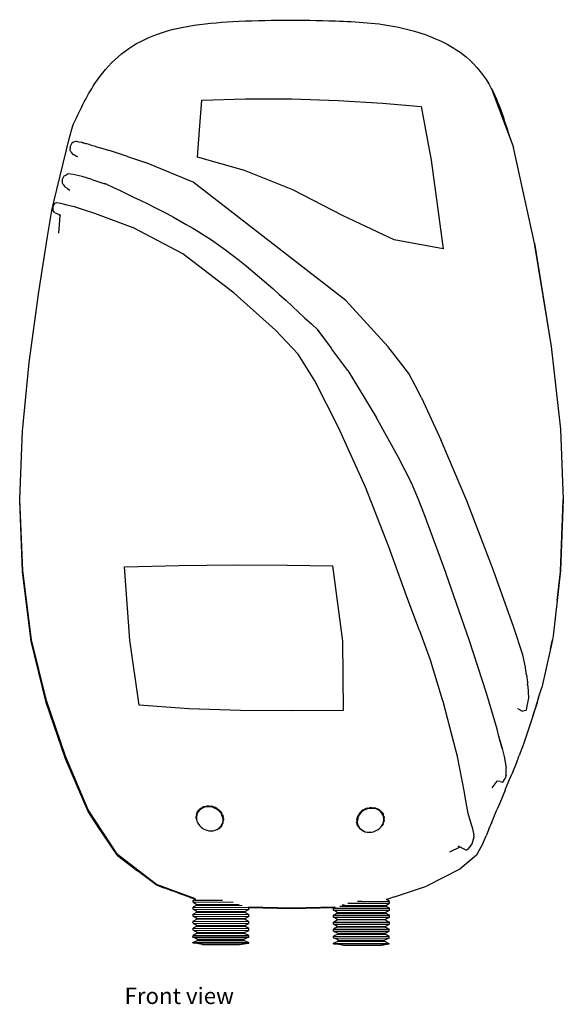
# Model space of a CAD drawing. Units: millimetres. Extents: x 78 to 814, y -6 to 349.
# Drawn here: x 359 to 553, y -4 to 348 of the extents above; entities that cross this region are included whole.
import ezdxf

# ---------------------------------------------------------------- set-up
doc = ezdxf.new("R2010")
doc.units = ezdxf.units.MM
doc.layers.add('Edges', color=7, linetype='Continuous')
doc.styles.get("Standard").update_dxf_attribs({"font": 'verdana.ttf'})

# ---------------------------------------------------------------- blocks, each defined once
blk = doc.blocks.new('instant water heater fr')
at = {"layer": 'Edges'}
for p, q in [((90.29, 234.73), (90.34, 234.6)), ((90.34, 234.6), (90.36, 234.57)), ((90.36, 234.57), (98.24, 213.51)), ((-14.21, 219.79), (-13.36, 230.56)), ((-13.36, 230.56), (2.31, 231.03)), ((2.31, 231.03), (18.89, 230.95)), ((18.89, 230.95), (35.5, 230.37)), ((35.5, 230.37), (51.31, 229.4)), ((51.31, 229.4), (65.25, 228.24)), ((65.25, 228.24), (68.83, 208.97)), ((-60.78, 217.17), (-59.69, 221)), ((-14.88, 210.14), (-14.21, 219.79)), ((-66.38, 194.05), (-60.78, 217.17)), ((-59.47, 215.33), (-59.92, 215.11)), ((-58.39, 215.8), (-59.47, 215.33)), ((-58.39, 215.8), (-58.36, 215.81)), ((-58.36, 215.81), (-57.35, 215.6)), ((-57.35, 215.6), (-56.59, 215.44)), ((-56.49, 215.42), (-56.59, 215.44)), ((-55.99, 215.28), (-56.49, 215.42)), ((-55.99, 215.28), (-55.86, 215.24)), ((-55.66, 215.2), (-55.86, 215.24)), ((-55.66, 215.2), (-55.03, 215.01)), ((-60.54, 212.54), (-60.51, 213.25)), ((-60.54, 212.5), (-60.54, 212.54)), ((-60.26, 212.04), (-60.54, 212.5)), ((-60.48, 213.88), (-60.51, 213.25)), ((-59.92, 215.11), (-60.48, 213.88)), ((-60.26, 212.04), (-59.51, 211.07)), ((-55.03, 215.01), (-54.92, 214.98)), ((-53.38, 214.56), (-54.92, 214.98)), ((-53.38, 214.56), (-51.59, 214.02)), ((-51.59, 214.02), (-50.67, 213.73)), ((-50.67, 213.73), (-50.02, 213.54)), ((-50.02, 213.54), (-46.35, 212.42)), ((-39.97, 210.32), (-46.35, 212.42)), ((98.17, 213.51), (105.67, 179.29)), ((105.75, 179.33), (98.24, 213.51)), ((-59.51, 211.07), (-59.44, 211.05)), ((-59.44, 211.05), (-59.07, 210.88)), ((-58.62, 210.69), (-59.07, 210.88)), ((-58.62, 210.69), (-58.57, 210.67)), ((-58.57, 210.67), (-58.18, 210.48)), ((-58.18, 210.48), (-57.74, 210.27)), ((-39.97, 210.32), (-33.52, 208.17)), ((-17.06, 201.4), (-33.52, 208.17)), ((1.9, 205.37), (-14.88, 210.14)), ((68.83, 208.97), (73.04, 177.27)), ((19.29, 198.41), (1.9, 205.37)), ((-63.28, 200.82), (-63.25, 201.53)), ((-63.25, 201.53), (-63.21, 202.17)), ((-63.21, 202.17), (-62.66, 203.38)), ((-62.66, 203.38), (-62.62, 203.4)), ((-62.62, 203.4), (-61.93, 203.63)), ((-61.14, 204.07), (-61.93, 203.63)), ((-59.37, 203.84), (-61.14, 204.07)), ((-56.2, 203.12), (-59.37, 203.84)), ((-52.72, 202.03), (-56.2, 203.12)), ((-52.72, 202.03), (-49.14, 200.91)), ((-16.5, 201.15), (-17.06, 201.4)), ((38.25, 158.78), (-16.5, 201.15)), ((-63.28, 200.8), (-63.28, 200.82)), ((-63.03, 200.25), (-63.28, 200.8)), ((-63.03, 200.25), (-62.3, 199.3)), ((-61.45, 198.81), (-62.3, 199.3)), ((-61.45, 198.81), (-60.61, 198.3)), ((-49.14, 200.91), (-48.48, 200.7)), ((-48.48, 200.7), (-48.29, 200.64)), ((-48.05, 200.57), (-48.29, 200.64)), ((-48.05, 200.57), (-47.85, 200.51)), ((-47.42, 200.38), (-47.85, 200.51)), ((37.28, 189.05), (19.29, 198.41)), ((-67.04, 190.96), (-66.38, 194.05)), ((-66.31, 194.07), (-66.38, 194.05)), ((-68.61, 181.66), (-67.04, 190.96)), ((-66.6, 191), (-66.51, 192.38)), ((-66.12, 190.28), (-66.6, 191)), ((-66.51, 192.38), (-65.98, 193.58)), ((-65.98, 193.58), (-65.26, 193.8)), ((-65.26, 193.8), (-63.94, 193.56)), ((-63.94, 193.56), (-62.2, 193.19)), ((-62.17, 193.19), (-62.2, 193.19)), ((-62.17, 193.19), (-60.64, 192.79)), ((-60.64, 192.79), (-59.08, 192.39)), ((-59.04, 192.39), (-59.08, 192.39)), ((-59.04, 192.39), (-55.44, 191.25)), ((-55.44, 191.25), (-51.75, 190.07)), ((-66.12, 190.28), (-64.47, 189.57)), ((-64.59, 182.92), (-64.01, 189.1)), ((-64.01, 189.1), (-64.47, 189.57)), ((-64.47, 189.57), (-63.99, 189.36)), ((-51.75, 190.07), (-38.02, 184.91)), ((55.54, 180.53), (37.28, 189.05)), ((-20.17, 175.42), (-38.02, 184.91)), ((-71.71, 161.8), (-68.61, 181.66)), ((73.04, 177.27), (55.54, 180.53)), ((105.67, 179.29), (111.69, 142.26)), ((105.75, 179.33), (105.76, 179.3)), ((105.76, 179.3), (111.79, 142.27)), ((-1.71, 161.42), (-20.17, 175.42)), ((-75.17, 136.57), (-71.71, 161.8)), ((12.99, 148.11), (-1.71, 161.42)), ((53.36, 142.13), (38.25, 158.78)), ((33.03, 141.66), (28.19, 148.21)), ((33.03, 141.66), (28.35, 148.17)), ((21.12, 139.53), (12.99, 148.11)), ((33.26, 141.34), (33.03, 141.66)), ((38.92, 133.67), (33.26, 141.34)), ((57.05, 137.4), (53.36, 142.13)), ((111.69, 142.26), (115.04, 112.64)), ((111.79, 142.27), (115.14, 112.59)), ((27.11, 129.92), (21.12, 139.53)), ((-77.59, 111.93), (-75.17, 136.57)), ((60.81, 132.58), (57.05, 137.4)), ((38.92, 133.67), (49.06, 116.92)), ((63.06, 128.27), (60.81, 132.58)), ((35.62, 113.21), (27.11, 129.92)), ((65.35, 123.84), (63.06, 128.27)), ((65.35, 123.84), (72.34, 108.63)), ((57.07, 102.5), (49.06, 116.92)), ((45.27, 91.91), (35.62, 113.21)), ((-77.9, 103.15), (-77.59, 111.93)), ((115.04, 112.64), (115.99, 87.46)), ((115.14, 112.59), (116.08, 87.4)), ((81.52, 87.01), (72.34, 108.63)), ((-78.55, 87.36), (-77.9, 103.15)), ((-78.45, 87.46), (-77.9, 103.15)), ((59.48, 97.87), (57.07, 102.5)), ((61.76, 93.47), (59.48, 97.87)), ((53.63, 70.49), (45.27, 91.91)), ((64.21, 87.48), (61.76, 93.47)), ((-78.54, 87.24), (-78.55, 87.36)), ((-78.55, 87.12), (-78.54, 87.24)), ((-77.54, 61.83), (-78.55, 87.12)), ((-77.45, 61.9), (-78.45, 87.46)), ((66.44, 81.99), (64.21, 87.48)), ((91.1, 62.03), (81.52, 87.01)), ((115.99, 87.46), (115.1, 62.07)), ((115.14, 61.77), (116.09, 87.11)), ((116.09, 87.36), (116.08, 87.4)), ((116.09, 87.36), (116.08, 87.23)), ((116.09, 87.11), (116.08, 87.23)), ((74.09, 60.95), (66.44, 81.99)), ((60.09, 52.62), (53.63, 70.49)), ((-41.06, 63.36), (-21.57, 63.8)), ((-21.57, 63.8), (-1.58, 64)), ((-1.58, 64), (17.21, 63.93)), ((17.21, 63.93), (33.45, 63.66)), ((33.45, 63.66), (36.98, 36.64)), ((-77.54, 61.81), (-77.54, 61.83)), ((-77.54, 61.78), (-77.54, 61.81)), ((-77.54, 61.78), (-77.54, 61.51)), ((-74.42, 36.74), (-77.54, 61.51)), ((-74.33, 37.23), (-77.45, 61.9)), ((-39.1, 37.1), (-41.06, 63.36)), ((74.13, 60.85), (74.09, 60.95)), ((82.48, 36.78), (74.13, 60.85)), ((98.42, 41.57), (91.1, 62.03)), ((115.1, 62.07), (113.89, 51.27)), ((113.89, 51.27), (115.14, 61.51)), ((115.14, 61.51), (115.14, 61.77)), ((63.92, 42.45), (60.09, 52.62)), ((113.89, 51.27), (112.46, 38.56)), ((64.65, 40.5), (63.92, 42.45)), ((64.69, 40.38), (64.65, 40.5)), ((64.72, 40.35), (64.69, 40.38)), ((68.53, 29.84), (64.72, 40.35)), ((101.63, 31.8), (98.42, 41.57)), ((-69.09, 14.73), (-74.42, 36.74)), ((-69, 15.43), (-74.33, 37.23)), ((-35.79, 13.73), (-39.1, 37.1)), ((36.98, 36.64), (37.28, 11.82)), ((88.56, 18.03), (82.48, 36.78)), ((112.17, 37.23), (111.45, 34)), ((111.45, 34), (112.1, 36.73)), ((112.1, 36.73), (112.17, 37.23)), ((112.46, 38.56), (112.17, 37.23)), ((102.53, 27.41), (101.63, 31.8)), ((111.45, 34), (108.36, 20.08)), ((72.87, 15.65), (68.53, 29.84)), ((102.54, 27.16), (102.53, 27.41)), ((102.87, 24.65), (102.54, 27.16)), ((102.87, 24.65), (103.21, 21.97)), ((103.21, 21.97), (103.29, 21.33)), ((103.32, 21), (103.29, 21.33)), ((92.36, 5.17), (88.56, 18.03)), ((103.33, 20.74), (103.32, 21)), ((103.33, 20.74), (103.36, 20.68)), ((103.36, 20.68), (103.61, 16.27)), ((107.25, 16.54), (108.36, 20.08)), ((-69.09, 14.7), (-69.09, 14.73)), ((-62.16, -5.42), (-69.09, 14.7)), ((-62.1, -4.54), (-69, 15.43)), ((72.96, 15.36), (72.87, 15.65)), ((73.01, 15.2), (72.96, 15.36)), ((73.02, 15.14), (73.01, 15.2)), ((76.28, 2.68), (73.02, 15.14)), ((103.61, 16.27), (103.04, 13.58)), ((107.25, 16.54), (105.14, 9.8)), ((105.14, 9.8), (106.81, 14.7)), ((106.81, 14.73), (107.25, 16.54)), ((106.81, 14.7), (106.81, 14.73)), ((-17.99, 12.45), (-35.79, 13.73)), ((0.46, 11.86), (-17.99, 12.45)), ((19.02, 11.77), (0.46, 11.86)), ((37.28, 11.82), (19.02, 11.77)), ((100.16, 12.29), (99.69, 12.49)), ((100.16, 12.29), (100.62, 12.1)), ((100.62, 12.1), (101.03, 11.87)), ((101.03, 11.87), (101.46, 11.64)), ((101.46, 11.64), (102.12, 11.83)), ((102.12, 11.83), (102.73, 12)), ((103.04, 13.58), (102.73, 12)), ((104.36, 7.35), (101.81, -0.15)), ((105.14, 9.8), (104.36, 7.35)), ((93.04, 2.53), (92.36, 5.17)), ((92.67, 3.57), (94.15, -1.76)), ((78.18, -4.62), (76.28, 2.68)), ((94.15, -1.76), (93.04, 2.53)), ((94.15, -1.76), (94.95, -4.64)), ((101.81, -0.15), (100.32, -4.21)), ((-58.2, -14.71), (-62.16, -5.42)), ((-54.01, -23.69), (-62.1, -4.54)), ((80.71, -17.52), (78.18, -4.62)), ((94.95, -4.67), (94.95, -4.64)), ((94.95, -4.67), (95.68, -8.67)), ((99.43, -6.53), (97.65, -10.91)), ((99.43, -6.53), (99.58, -6.15)), ((99.58, -6.15), (99.89, -5.42)), ((99.89, -5.42), (99.9, -5.34)), ((99.9, -5.34), (99.93, -5.26)), ((99.93, -5.26), (100.32, -4.21)), ((95.59, -11.35), (95.63, -10.13)), ((95.63, -10.13), (95.68, -8.67)), ((92.28, -13.42), (90.55, -15.79)), ((93.44, -13.55), (92.28, -13.42)), ((93.44, -13.55), (93.92, -13.66)), ((93.92, -13.66), (94.42, -13.76)), ((94.42, -13.76), (95.33, -12.5)), ((95.31, -16.55), (96.52, -13.64)), ((95.59, -11.35), (95.33, -12.5)), ((96.52, -13.64), (97.64, -11)), ((97.64, -11), (97.65, -10.91)), ((-54.08, -24.3), (-58.2, -14.71)), ((80.71, -17.61), (80.71, -17.52)), ((81.33, -21.15), (80.71, -17.61)), ((95.29, -16.65), (93.31, -21.39)), ((95.31, -16.55), (95.29, -16.65)), ((82, -25.08), (81.33, -21.15)), ((-54.08, -24.33), (-54.08, -24.3)), ((-50.04, -30.39), (-54.08, -24.33)), ((-43.52, -39.78), (-54.01, -23.69)), ((-14.68, -24.17), (-15.02, -24.76)), ((-15.02, -24.76), (-14.87, -24.33)), ((-14.63, -24.39), (-14.96, -24.97)), ((-14.87, -24.33), (-14.73, -23.99)), ((-14.68, -24.17), (-14.23, -23.64)), ((-14.19, -23.87), (-14.63, -24.39)), ((-13.7, -23.19), (-14.23, -23.64)), ((-13.67, -23.43), (-14.19, -23.87)), ((-13.7, -23.19), (-13.08, -22.82)), ((-13.07, -23.08), (-13.67, -23.43)), ((-12.4, -22.55), (-13.08, -22.82)), ((-12.41, -22.82), (-13.07, -23.08)), ((-11.7, -22.66), (-12.41, -22.82)), ((-12.4, -22.55), (-11.67, -22.39)), ((-10.96, -22.6), (-11.7, -22.66)), ((-10.91, -22.34), (-11.67, -22.39)), ((-10.21, -22.66), (-10.96, -22.6)), ((-10.91, -22.34), (-10.14, -22.39)), ((-9.46, -22.82), (-10.21, -22.66)), ((-9.38, -22.55), (-10.14, -22.39)), ((-8.75, -23.08), (-9.46, -22.82)), ((-9.38, -22.55), (-8.64, -22.82)), ((-8.07, -23.43), (-8.75, -23.08)), ((-7.95, -23.19), (-8.64, -22.82)), ((-7.46, -23.87), (-8.07, -23.43)), ((-7.95, -23.19), (-7.32, -23.64)), ((-6.92, -24.39), (-7.46, -23.87)), ((-6.77, -24.17), (-7.32, -23.64)), ((-6.47, -24.97), (-6.92, -24.39)), ((-6.77, -24.17), (-6.31, -24.76)), ((43.3, -24.74), (43.84, -24.21)), ((44, -24.45), (43.47, -24.96)), ((44.47, -23.75), (43.84, -24.21)), ((44.6, -24.01), (44, -24.45)), ((44.47, -23.75), (45.16, -23.39)), ((45.27, -23.66), (44.6, -24.01)), ((45.89, -23.12), (45.16, -23.39)), ((45.98, -23.41), (45.27, -23.66)), ((45.89, -23.12), (46.66, -22.96)), ((46.72, -23.25), (45.98, -23.41)), ((47.43, -22.91), (46.66, -22.96)), ((47.46, -23.2), (46.72, -23.25)), ((47.43, -22.91), (48.19, -22.96)), ((48.2, -23.25), (47.46, -23.2)), ((48.92, -23.12), (48.19, -22.96)), ((48.91, -23.41), (48.2, -23.25)), ((49.57, -23.66), (48.91, -23.41)), ((48.92, -23.12), (49.61, -23.39)), ((50.18, -24.01), (49.57, -23.66)), ((50.24, -23.75), (49.61, -23.39)), ((50.7, -24.45), (50.18, -24.01)), ((50.24, -23.75), (50.78, -24.21)), ((51.14, -24.96), (50.7, -24.45)), ((51.23, -24.74), (50.78, -24.21)), ((91.48, -25.73), (92.4, -23.53)), ((93.31, -21.39), (92.4, -23.53)), ((-15.25, -25.41), (-15.36, -26.08)), ((-15.34, -26.78), (-15.36, -26.08)), ((-15.34, -26.78), (-15.28, -26.93)), ((-15.18, -25.59), (-15.29, -26.25)), ((-15.29, -26.25), (-15.28, -26.93)), ((-15.28, -26.93), (-15.21, -27.47)), ((-15.25, -25.41), (-15.1, -24.97)), ((-15.21, -27.47), (-15.15, -27.61)), ((-14.96, -24.97), (-15.18, -25.59)), ((-15.15, -27.61), (-14.97, -28.15)), ((-15.1, -24.97), (-15.02, -24.76)), ((-14.91, -28.27), (-14.97, -28.15)), ((-6.12, -25.59), (-6.47, -24.97)), ((-5.95, -25.41), (-6.31, -24.76)), ((-5.88, -26.25), (-6.12, -25.59)), ((-5.95, -25.41), (-5.7, -26.08)), ((-5.75, -26.93), (-5.88, -26.25)), ((-5.85, -28.27), (-5.74, -27.61)), ((-5.74, -27.61), (-5.75, -26.93)), ((-5.57, -26.78), (-5.7, -26.08)), ((-5.68, -28.29), (-5.67, -28.15)), ((-5.67, -28.15), (-5.56, -27.47)), ((-5.57, -26.78), (-5.56, -27.47)), ((42.03, -28.2), (42.07, -28.3)), ((42.12, -27.34), (42.25, -26.65)), ((42.12, -27.34), (42.12, -28.04)), ((42.24, -28.71), (42.12, -28.04)), ((42.49, -25.97), (42.25, -26.65)), ((42.34, -27.48), (42.33, -28.15)), ((42.33, -28.15), (42.45, -28.81)), ((42.46, -26.81), (42.34, -27.48)), ((42.69, -26.16), (42.46, -26.81)), ((42.49, -25.97), (42.84, -25.33)), ((43.03, -25.54), (42.69, -26.16)), ((43.3, -24.74), (42.84, -25.33)), ((43.47, -24.96), (43.03, -25.54)), ((51.47, -25.54), (51.14, -24.96)), ((51.23, -24.74), (51.58, -25.33)), ((51.46, -28.81), (51.7, -28.15)), ((51.7, -26.16), (51.47, -25.54)), ((51.56, -25.15), (51.58, -25.33)), ((51.57, -28.71), (51.81, -28.04)), ((51.69, -25.54), (51.58, -25.33)), ((51.82, -25.97), (51.69, -25.54)), ((51.82, -26.81), (51.7, -26.16)), ((51.7, -28.15), (51.82, -27.48)), ((51.93, -27.34), (51.81, -28.04)), ((51.82, -25.97), (51.93, -26.65)), ((51.82, -27.48), (51.82, -26.81)), ((51.93, -27.34), (51.93, -26.65)), ((83.36, -29.51), (82, -25.08)), ((90.44, -28.19), (91.46, -25.84)), ((90.44, -28.19), (90.44, -28.28)), ((91.46, -25.84), (91.48, -25.73)), ((-48.79, -32.27), (-50.04, -30.39)), ((-14.91, -28.27), (-14.56, -28.9)), ((-14.56, -28.9), (-14.11, -29.47)), ((-14.11, -29.47), (-13.57, -29.99)), ((-13.57, -29.99), (-12.96, -30.43)), ((-12.96, -30.43), (-12.28, -30.79)), ((-12.28, -30.79), (-11.57, -31.05)), ((-11.57, -31.05), (-10.82, -31.2)), ((-10.82, -31.2), (-10.07, -31.26)), ((-10.07, -31.26), (-9.34, -31.2)), ((-9.34, -31.2), (-8.62, -31.05)), ((-8.62, -31.05), (-8.51, -31)), ((-8.51, -31), (-7.96, -30.79)), ((-7.96, -30.79), (-7.83, -30.74)), ((-7.83, -30.74), (-7.36, -30.43)), ((-7.36, -30.43), (-6.84, -29.99)), ((-7.22, -30.37), (-7.36, -30.43)), ((-7.22, -30.37), (-6.68, -29.92)), ((-6.84, -29.99), (-6.4, -29.47)), ((-6.23, -29.39), (-6.68, -29.92)), ((-6.4, -29.47), (-6.07, -28.9)), ((-6.23, -29.39), (-5.89, -28.8)), ((-6.07, -28.9), (-5.85, -28.27)), ((-5.89, -28.8), (-5.71, -28.37)), ((-5.71, -28.37), (-5.68, -28.29)), ((42.24, -28.71), (42.07, -28.3)), ((42.24, -28.76), (42.24, -28.71)), ((42.31, -28.95), (42.24, -28.76)), ((42.47, -29.36), (42.31, -28.95)), ((42.45, -28.81), (42.68, -29.43)), ((42.82, -29.95), (42.47, -29.36)), ((42.68, -29.43), (43.01, -30)), ((42.82, -29.95), (43.28, -30.48)), ((43.01, -30), (43.45, -30.52)), ((43.82, -30.93), (43.28, -30.48)), ((43.45, -30.52), (43.98, -30.95)), ((43.82, -30.93), (44.44, -31.3)), ((43.98, -30.95), (44.58, -31.3)), ((44.58, -31.3), (44.44, -31.3)), ((44.58, -31.3), (45.13, -31.56)), ((45.13, -31.56), (45.24, -31.56)), ((45.24, -31.56), (45.86, -31.73)), ((45.86, -31.73), (45.95, -31.72)), ((45.95, -31.72), (46.63, -31.78)), ((46.69, -31.77), (47.4, -31.73)), ((47.43, -31.72), (47.4, -31.73)), ((47.43, -31.72), (48.17, -31.56)), ((48.17, -31.56), (48.88, -31.3)), ((48.88, -31.3), (49.55, -30.95)), ((49.55, -30.95), (49.59, -30.93)), ((49.59, -30.93), (50.15, -30.52)), ((50.15, -30.52), (50.21, -30.48)), ((50.21, -30.48), (50.68, -30)), ((50.76, -29.95), (50.68, -30)), ((50.76, -29.95), (51.12, -29.43)), ((51.12, -29.43), (51.46, -28.81)), ((51.12, -29.43), (51.22, -29.36)), ((51.57, -28.71), (51.22, -29.36)), ((83.38, -29.57), (83.36, -29.51)), ((83.38, -29.57), (84.05, -32.72)), ((89.43, -30.68), (88.42, -33.1)), ((89.43, -30.68), (90.44, -28.28)), ((-43.58, -40.07), (-48.79, -32.27)), ((46.63, -31.78), (46.69, -31.77)), ((83.45, -35.88), (84.14, -33.39)), ((84.04, -32.76), (84.05, -32.72)), ((84.14, -33.39), (84.04, -32.76)), ((87.4, -35.52), (88.42, -33.1)), ((79.07, -37.09), (75.35, -38.84)), ((78.35, -36.58), (79.53, -37.22)), ((79.07, -37.09), (79.09, -37.07)), ((79.53, -37.22), (79.09, -37.07)), ((79.53, -37.22), (81.48, -38.13)), ((82.1, -37.66), (81.48, -38.13)), ((82.1, -37.66), (83.45, -35.88)), ((87.4, -35.52), (84.98, -40.01)), ((-43.58, -40.07), (-36.33, -45.57)), ((-29.6, -50.47), (-43.52, -39.78)), ((84.98, -40.01), (79.05, -45.02)), ((-29.65, -50.63), (-36.33, -45.57)), ((79.05, -45.02), (67.05, -51.13)), ((-26.89, -51.63), (-29.65, -50.59)), ((-29.65, -50.63), (-26.89, -51.63)), ((-15.61, -55.6), (-29.6, -50.47)), ((-26.89, -51.63), (-26.8, -51.66)), ((-26.8, -51.66), (-26.61, -51.72)), ((-26.61, -51.72), (-26.03, -51.94)), ((-26.03, -51.94), (-25.87, -52)), ((-25.87, -52), (-25.09, -52.29)), ((-25.09, -52.29), (-25, -52.32)), ((-25, -52.32), (-24.26, -52.59)), ((-24.26, -52.59), (-23.86, -52.73)), ((-21.68, -53.53), (-23.86, -52.73)), ((55.59, -54.92), (67.05, -51.13)), ((-21.68, -53.53), (-20.66, -53.9)), ((-20.66, -53.9), (-19.54, -54.31)), ((-19.54, -54.31), (-19.16, -54.45)), ((-19.16, -54.45), (-18.37, -54.74)), ((-18.37, -54.74), (-17.83, -54.94)), ((-17.83, -54.94), (-17.6, -55.02)), ((-17.6, -55.02), (-17.39, -55.1)), ((-17.39, -55.1), (-16.98, -55.24)), ((-16.98, -55.24), (-16.59, -55.39)), ((-16.59, -55.39), (-16.55, -55.4)), ((-16.49, -55.43), (-16.55, -55.4)), ((-15.76, -55.69), (-16.49, -55.43)), ((-15.76, -55.69), (-16.46, -56.18)), ((-16.46, -56.83), (-16.46, -56.18)), ((-5.89, -56.21), (-16.46, -56.18)), ((-15.66, -55.64), (-15.76, -55.69)), ((-15.66, -55.64), (-15.61, -55.6)), ((-15.57, -55.62), (-15.61, -55.6)), ((52.8, -55.85), (52.72, -55.87)), ((52.8, -55.85), (52.87, -55.87)), ((55.59, -54.92), (52.87, -55.87)), ((52.92, -55.9), (52.87, -55.87)), ((55.59, -54.92), (52.92, -55.9)), ((53.83, -56.53), (52.92, -55.9)), ((-15.15, -57.92), (-16.47, -58.65)), ((-16.47, -59.36), (-16.47, -58.65)), ((-16.47, -58.65), (3.53, -58.72)), ((-15.18, -60.11), (-16.47, -59.36)), ((-16.47, -59.36), (3.53, -59.43)), ((-16.46, -56.83), (-15.15, -57.6)), ((-2.16, -56.88), (-16.46, -56.83)), ((-15.15, -57.92), (-15.15, -57.6)), ((-15.15, -57.6), (0, -57.65)), ((-15.15, -57.92), (1.07, -57.98)), ((3.53, -59.43), (2.23, -60.17)), ((3.53, -58.72), (3.38, -58.65)), ((18.86, -59.01), (3.38, -58.65)), ((3.53, -58.78), (3.53, -58.72)), ((18.86, -59.16), (3.53, -58.78)), ((3.53, -59.43), (3.53, -58.78)), ((34.35, -58.65), (18.86, -59.01)), ((34.09, -58.79), (18.86, -59.16)), ((34.09, -58.79), (33.82, -58.94)), ((33.82, -59.65), (33.82, -58.94)), ((33.82, -58.94), (53.82, -59.01)), ((35.11, -60.4), (33.82, -59.65)), ((33.82, -59.65), (53.82, -59.72)), ((34.35, -58.65), (34.09, -58.79)), ((34.42, -58.64), (34.35, -58.65)), ((36.03, -58.21), (52.51, -58.27)), ((37.75, -57.89), (36.85, -57.91)), ((37.75, -57.89), (52.51, -57.94)), ((38.96, -57.14), (53.83, -57.19)), ((42.38, -56.49), (43.94, -56.5)), ((43.94, -56.5), (53.83, -56.53)), ((52.51, -57.94), (53.83, -57.19)), ((52.51, -58.27), (52.51, -57.94)), ((53.82, -59.01), (52.51, -58.27)), ((53.82, -59.72), (52.52, -60.46)), ((53.82, -59.72), (53.82, -59.01)), ((53.83, -57.19), (53.83, -56.53)), ((-16.49, -63.66), (-15.12, -62.89)), ((-16.48, -61.14), (-15.18, -60.41)), ((-16.48, -61.87), (-16.48, -61.14)), ((-16.48, -61.14), (3.52, -61.21)), ((-15.12, -62.63), (-16.48, -61.87)), ((-16.48, -61.87), (3.52, -61.94)), ((-15.18, -60.41), (-15.18, -60.11)), ((-15.18, -60.11), (2.23, -60.17)), ((-15.18, -60.41), (2.23, -60.47)), ((-15.12, -62.89), (-15.12, -62.63)), ((-15.12, -62.63), (2.15, -62.69)), ((2.15, -62.95), (-15.12, -62.89)), ((3.52, -61.94), (2.15, -62.69)), ((2.15, -62.95), (2.15, -62.69)), ((2.15, -62.95), (3.51, -63.73)), ((2.23, -60.47), (2.23, -60.17)), ((2.23, -60.47), (3.52, -61.21)), ((3.52, -61.94), (3.52, -61.21)), ((33.8, -63.95), (35.17, -63.18)), ((33.81, -61.43), (35.11, -60.69)), ((33.81, -62.16), (33.81, -61.43)), ((33.81, -61.43), (53.81, -61.5)), ((35.17, -62.92), (33.81, -62.16)), ((33.81, -62.16), (53.81, -62.23)), ((35.11, -60.69), (35.11, -60.4)), ((35.11, -60.4), (52.52, -60.46)), ((35.11, -60.69), (52.52, -60.75)), ((35.17, -63.18), (35.17, -62.92)), ((35.17, -62.92), (52.44, -62.98)), ((52.44, -63.24), (35.17, -63.18)), ((53.81, -62.23), (52.44, -62.98)), ((52.44, -63.24), (52.44, -62.98)), ((52.44, -63.24), (53.8, -64.02)), ((52.52, -60.75), (52.52, -60.46)), ((52.52, -60.75), (53.81, -61.5)), ((53.81, -62.23), (53.81, -61.5)), ((-15.03, -65.39), (-16.5, -66.16)), ((-16.5, -66.85), (-16.5, -66.16)), ((-16.5, -66.16), (3.5, -66.23)), ((-16.5, -66.85), (-14.99, -67.59)), ((-16.5, -66.85), (3.5, -66.92)), ((-16.49, -64.35), (-16.49, -63.66)), ((-16.49, -63.66), (3.51, -63.73)), ((-16.49, -64.35), (-15.03, -65.13)), ((-16.49, -64.35), (3.51, -64.42)), ((-15.03, -65.39), (-15.03, -65.13)), ((-15.03, -65.13), (2.05, -65.19)), ((-15.03, -65.39), (2.04, -65.45)), ((1.99, -67.65), (3.5, -66.92)), ((2.04, -65.45), (2.05, -65.19)), ((3.5, -66.23), (2.04, -65.45)), ((2.05, -65.19), (3.51, -64.42)), ((3.5, -66.92), (3.5, -66.23)), ((3.51, -64.42), (3.51, -63.73)), ((33.79, -67.14), (33.8, -66.45)), ((33.8, -64.64), (33.8, -63.95)), ((33.8, -63.95), (53.8, -64.02)), ((33.8, -64.64), (35.26, -65.42)), ((33.8, -64.64), (53.8, -64.71)), ((35.26, -65.68), (33.8, -66.45)), ((33.8, -66.45), (53.79, -66.52)), ((35.26, -65.68), (35.26, -65.42)), ((35.26, -65.42), (52.34, -65.48)), ((35.26, -65.68), (52.33, -65.74)), ((52.33, -65.74), (52.34, -65.48)), ((53.79, -66.52), (52.33, -65.74)), ((52.34, -65.48), (53.8, -64.71)), ((53.79, -67.21), (53.79, -66.52)), ((53.8, -64.71), (53.8, -64.02)), ((-16.51, -69.31), (-16.5, -68.7)), ((-14.85, -70.05), (-16.51, -69.31)), ((-16.51, -69.31), (3.49, -69.38)), ((-16.51, -71.21), (-14.85, -70.48)), ((-14.99, -67.93), (-16.5, -68.7)), ((-16.5, -68.7), (3.49, -68.77)), ((-14.99, -67.93), (-14.99, -67.59)), ((-14.99, -67.59), (1.99, -67.65)), ((-14.99, -67.93), (1.98, -67.99)), ((-14.85, -70.48), (-14.85, -70.05)), ((-14.85, -70.05), (1.83, -70.1)), ((-14.85, -70.48), (1.83, -70.53)), ((3.49, -69.38), (1.83, -70.1)), ((1.83, -70.53), (1.83, -70.1)), ((1.83, -70.53), (3.49, -71.28)), ((1.98, -67.99), (1.99, -67.65)), ((3.49, -68.77), (1.98, -67.99)), ((3.49, -69.38), (3.49, -68.77)), ((33.78, -69.59), (33.79, -68.99)), ((35.44, -70.33), (33.78, -69.59)), ((33.78, -69.59), (53.68, -69.66)), ((33.79, -67.14), (35.3, -67.88)), ((33.79, -67.14), (53.79, -67.21)), ((35.3, -68.22), (33.79, -68.99)), ((33.79, -68.99), (53.79, -69.06)), ((35.3, -68.22), (35.3, -67.88)), ((35.3, -67.88), (52.28, -67.94)), ((35.3, -68.22), (52.28, -68.28)), ((35.44, -70.76), (35.44, -70.33)), ((35.44, -70.33), (52.12, -70.39)), ((53.68, -69.66), (52.12, -70.39)), ((52.12, -70.82), (52.12, -70.39)), ((52.28, -67.94), (53.79, -67.21)), ((52.28, -68.28), (52.28, -67.94)), ((53.79, -69.06), (52.28, -68.28)), ((53.78, -69.66), (53.68, -69.66)), ((53.78, -69.66), (53.79, -69.06)), ((-16.51, -71.42), (-16.51, -71.21)), ((-16.51, -71.21), (3.49, -71.28)), ((-16.51, -71.42), (-16.38, -71.42)), ((-13.18, -71.95), (-16.38, -71.42)), ((-16.38, -71.42), (3.37, -71.49)), ((-13.18, -71.95), (0.15, -72)), ((0.15, -72), (3.37, -71.49)), ((3.37, -71.49), (3.49, -71.49)), ((3.49, -71.49), (3.49, -71.28)), ((33.78, -71.49), (35.44, -70.76)), ((33.78, -71.71), (33.78, -71.49)), ((33.78, -71.49), (53.67, -71.56)), ((33.78, -71.71), (33.92, -71.71)), ((37.11, -72.24), (33.92, -71.71)), ((33.92, -71.71), (53.67, -71.78)), ((35.44, -70.76), (52.12, -70.82)), ((37.11, -72.24), (50.44, -72.29)), ((50.44, -72.29), (53.67, -71.78)), ((52.12, -70.82), (53.67, -71.56)), ((53.67, -71.56), (53.78, -71.56)), ((53.67, -71.78), (53.78, -71.78)), ((53.78, -71.78), (53.78, -71.56))]:
    blk.add_line(p, q, dxfattribs=at)
for points, knots in [([(-59.69, 221), (-57.25, 226.3), (-53.04, 235.45), (-43.72, 246.68), (-32, 253.86), (-17.75, 257.53), (4.68, 259.34), (29.78, 259.33), (54.97, 257.91), (70.76, 252.85), (82.74, 245.93), (92.73, 232.79), (95.62, 220.59), (98.24, 213.51)], [0, 0, 0, 0, 17.460058, 30.121939, 43.15532, 57.957973, 73.836296, 110.574289, 133.314665, 149.077143, 159.890104, 174.359578, 197.015968, 197.015968, 197.015968, 197.015968]), ([(-47.42, 200.38), (-34.52, 194.33), (-6.45, 181.18), (16.03, 159.4), (28.44, 147.99), (28.56, 147.87)], [0, 0, 0, 0, 42.482259, 92.383347, 92.883161, 92.883161, 92.883161, 92.883161])]:
    blk.add_open_spline(points, degree=3, knots=knots, dxfattribs=at)

msp = doc.modelspace()

# ---------------------------------------------------------------- block references
msp.add_blockref('instant water heater fr', (437.41, 89.08))

# ---------------------------------------------------------------- texts
msp.add_text('Front view', height=5.847).set_placement((396.41, -4.21))

doc.saveas('drawing.dxf')
